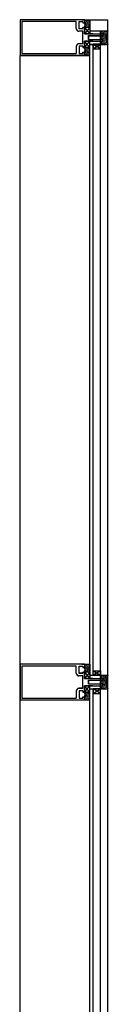
# Model space of a CAD drawing. Units: millimetres. Extents: x -98469 to -47565, y 11012 to 62936.
# Drawn here: x -55774 to -55651, y 35215 to 36590 of the extents above; entities that cross this region are included whole.
import ezdxf

# ---------------------------------------------------------------- set-up
doc = ezdxf.new("R2010")
doc.units = ezdxf.units.MM
for name, color, linetype in [('7', 7, 'Continuous'), ('Hacth tuong', 136, 'Continuous'), ('thanh nhom', 7, 'Continuous'), ('vach kinh', 85, 'Continuous')]:
    doc.layers.add(name, color=color, linetype=linetype)
pattern_1 = [(37.50000000000001, (-56396.19111038506, 35310.5869163652), (-0.03200062591968091, 0.9788264746586848), [0, -0.7721600000000001, 0, -0.8636, 0, -0.8255]), (7.499999999999998, (-56396.19111038506, 35310.5869163652), (0.8990465662760053, 1.433650201136708), [0, -0.41656, 0, -0.69596, 0, -0.2667]), (327.5, (-56396.81595038506, 35310.5869163652), (1.581984740482916, 0.002874369357091382), [0, -0.254, 0, -0.9144, 0, -1.1938]), (317.5, (-56396.81595038506, 35310.5869163652), (1.527112904944594, 0.4458586465144325), [0, -0.127, 0, -0.59944, 0, -0.6858])]
pattern_2 = [(37.50000000000001, (-56396.17595190849, 35310.64755027146), (-0.03200062591968091, 0.9788264746586848), [0, -0.7721600000000001, 0, -0.8636, 0, -0.8255]), (7.499999999999998, (-56396.17595190849, 35310.64755027146), (0.8990465662760053, 1.433650201136708), [0, -0.41656, 0, -0.69596, 0, -0.2667]), (327.5, (-56396.80079190849, 35310.64755027146), (1.581984740482916, 0.002874369357091382), [0, -0.254, 0, -0.9144, 0, -1.1938]), (317.5, (-56396.80079190849, 35310.64755027146), (1.527112904944594, 0.4458586465144325), [0, -0.127, 0, -0.59944, 0, -0.6858])]
pattern_3 = [(37.50000000000001, (-56396.19111059554, 36210.71907236973), (-0.03200062591968091, 0.9788264746586848), [0, -0.7721600000000001, 0, -0.8636, 0, -0.8255]), (7.499999999999998, (-56396.19111059554, 36210.71907236973), (0.8990465662760053, 1.433650201136708), [0, -0.41656, 0, -0.69596, 0, -0.2667]), (327.5, (-56396.81595059554, 36210.71907236973), (1.581984740482916, 0.002874369357091382), [0, -0.254, 0, -0.9144, 0, -1.1938]), (317.5, (-56396.81595059554, 36210.71907236973), (1.527112904944594, 0.4458586465144325), [0, -0.127, 0, -0.59944, 0, -0.6858])]
pattern_4 = [(37.50000000000001, (-56396.17595211897, 36210.77970627599), (-0.03200062591968091, 0.9788264746586848), [0, -0.7721600000000001, 0, -0.8636, 0, -0.8255]), (7.499999999999998, (-56396.17595211897, 36210.77970627599), (0.8990465662760053, 1.433650201136708), [0, -0.41656, 0, -0.69596, 0, -0.2667]), (327.5, (-56396.80079211897, 36210.77970627599), (1.581984740482916, 0.002874369357091382), [0, -0.254, 0, -0.9144, 0, -1.1938]), (317.5, (-56396.80079211897, 36210.77970627599), (1.527112904944594, 0.4458586465144325), [0, -0.127, 0, -0.59944, 0, -0.6858])]

# ---------------------------------------------------------------- blocks, each defined once
blk = doc.blocks.new('tn')
at = {"layer": '7', "ltscale": 1.5}
for p, q in [((-8.100476147141308, 90.00712548941374), (-8.1004763613455, 115.4090256066993)), ((-8.1004763613455, 115.4090256066993), (-5.566984684672207, 115.4090256243944)), ((-5.566984684672207, 115.4090256243944), (-5.566984632983804, 113.0874693589285)), ((-5.566984571050853, 95.40394095584634), (-5.566984684672207, 115.4090256243944)), ((-0.4330179272219539, 113.0874694306403), (-0.4330179789103568, 115.4090256961063)), ((2.100473697297275, 115.4090257138014), (-0.4330179789103568, 115.4090256961063)), ((-0.4330178652890027, 95.40394102755818), (-0.4330179789103568, 115.4090256961063)), ((2.100473911501467, 90.00712559651583), (2.100473697297275, 115.4090257138014)), ((-8.100476227235049, 101.4078380335122), (-8.100476147141308, 90.00712548941374)), ((2.100473831407726, 101.4078381406143), (2.100473911501467, 90.00712559651583)), ((-27.86840844061226, -2.104789018630981e-07), (-27.86840955866501, 90.00712533295155)), ((-27.86840955866501, 90.00712533295155), (-23.65440655592829, 90.00712536182255)), ((-25.33491782750934, 82.26879134494811), (-25.33491786429659, 87.47363367304206)), ((-25.33491786429659, 87.47363367304206), (-23.65440653823316, 87.47363368514925)), ((-23.65440653823316, 87.47363368514925), (-23.65440655592829, 90.00712536182255)), ((-16.94694525934756, 87.47363374661654), (-16.94694527657703, 90.00712542328984)), ((-16.94694527657703, 90.00712542328984), (-8.100476147141308, 90.00712548941374)), ((-15.26643393281847, 87.47363375872374), (-16.94694525934756, 87.47363374661654)), ((-8.100476147141308, 90.00712548941374), (-15.2664339505136, 90.00712543539703)), ((-15.26643393281847, 87.47363375872374), (-15.26643389603123, 82.26879142969847)), ((-11.6750554270111, 87.47363378480077), (-11.67505538882688, 82.07494234293699)), ((-11.6750554270111, 87.47363378480077), (5.675053227227181, 87.47363394778222)), ((-5.566984571050853, 95.40394095584634), (-0.4330178652890027, 95.40394102755818)), ((-0.4330178652890027, 95.40394102755818), (-5.566984571050853, 95.40394095584634)), ((2.100473911501467, 90.00712559651583), (9.266431714873761, 90.00712565053254)), ((10.94694304140285, 90.00712566170841), (2.100473911501467, 90.00712559651583)), ((5.675053227227181, 87.47363394871354), (5.675053265411407, 82.07494250778109)), ((9.266431733034551, 87.47363397479057), (10.94694305909798, 87.47363398596644)), ((9.266431733034551, 87.47363397479057), (9.266431769356132, 82.2687916457653)), ((10.94694305909798, 87.47363398596644), (10.94694304140285, 90.00712566170841)), ((17.65440433798358, 87.47363404836506), (17.65440432028845, 90.00712572410703)), ((21.86840732302517, 90.00712575390935), (17.65440432028845, 90.00712572410703)), ((19.33491566451266, 87.47363405954093), (17.65440433798358, 87.47363404836506)), ((19.33491570129991, 82.26879173051566), (19.33491566451266, 87.47363405954093)), ((21.86840732302517, 90.00712575390935), (21.86840844107792, 2.104789018630981e-07)), ((-15.26643389603123, 82.26879142969847), (-25.33491782750934, 82.26879134494811)), ((-15.4752928763628, 78.2747048009187), (-25.33491779910401, 78.27470471709967)), ((-25.33491678209975, 2.533491482026875), (-25.33491779910401, 78.27470471709967)), ((9.266431769356132, 82.2687916457653), (19.33491570129991, 82.26879173051566)), ((9.475290806498379, 78.2747050197795), (19.33491572970524, 78.27470510266721)), ((19.33491572970524, 78.27470510266721), (19.3349167467095, 2.533491868525743)), ((21.86840844107792, 2.104789018630981e-07), (-27.86840844061226, -2.104789018630981e-07)), ((19.3349167467095, 2.533491868525743), (-25.33491678209975, 2.533491482026875))]:
    blk.add_line(p, q, dxfattribs=at)
at = {"layer": '7', "ltscale": 1.5, "extrusion": (0, 0, -0.9999999999999997)}
blk.add_ellipse((-15.47529290337116, 82.07494231592864), major_axis=(2.687173717611384, 2.687173717611384), ratio=0.999999999409805, start_param=0.7853981565855279, end_param=2.3561944830353, dxfattribs=at)
at = {"layer": '7', "ltscale": 1.5, "extrusion": (0, 0, -1)}
blk.add_ellipse((9.475290779955685, 82.07494253385812), major_axis=(-2.687173716720004, 2.687173716720003), ratio=0.999999999828169, start_param=3.926990813887252, end_param=5.497787136834274, dxfattribs=at)
blk = doc.blocks.new('nn')
at = {"layer": 'thanh nhom', "rotation": 90}
blk.add_blockref('tn', (115.4090257138596, 3.000001218169928), dxfattribs=at)

msp = doc.modelspace()

# ---------------------------------------------------------------- hatches: boundary and pattern name
at = {"layer": 'Hacth tuong'}
h = msp.add_hatch(dxfattribs=at)
h.set_pattern_fill('AR-SAND', color=256, scale=0.02, style=0)
h.set_pattern_definition([(322.5, (-56396.19111059554, 36918.78585612455), (-0.03200062591968091, -0.9788264746586848), [0, -0.7721600000000001, 0, -0.8636, 0, -0.8255]), (352.5, (-56396.19111059554, 36918.78585612455), (0.8990465662760053, -1.433650201136708), [0, -0.41656, 0, -0.69596, 0, -0.2667]), (32.50000000000003, (-56396.81595059554, 36918.78585612455), (1.581984740482916, -0.002874369357091382), [0, -0.254, 0, -0.9144, 0, -1.1938]), (42.50000000000002, (-56396.81595059554, 36918.78585612455), (1.527112904944594, -0.4458586465144325), [0, -0.127, 0, -0.59944, 0, -0.6858])])
h.paths.add_polyline_path([(-55676.64296058062, 36578.69940842467), (-55683.79979986805, 36578.69951593221), (-55683.79984826531, 36578.69957575548, 0.173953664850973), (-55683.75603721142, 36585.40686970318), (-55683.75603724029, 36589.62081222558), (-55676.64293815731, 36589.6207053747)])
h = msp.add_hatch(dxfattribs=at)
h.set_pattern_fill('AR-SAND', color=256, scale=0.02, style=0)
h.set_pattern_definition([(322.5, (-56396.17595211897, 36918.84649003081), (-0.03200062591968091, -0.9788264746586848), [0, -0.7721600000000001, 0, -0.8636, 0, -0.8255]), (352.5, (-56396.17595211897, 36918.84649003081), (0.8990465662760053, -1.433650201136708), [0, -0.41656, 0, -0.69596, 0, -0.2667]), (32.50000000000003, (-56396.80079211897, 36918.84649003081), (1.581984740482916, -0.002874369357091382), [0, -0.254, 0, -0.9144, 0, -1.1938]), (42.50000000000002, (-56396.80079211897, 36918.84649003081), (1.527112904944594, -0.4458586465144325), [0, -0.127, 0, -0.59944, 0, -0.6858])])
h.paths.add_polyline_path([(-55676.62780210405, 36578.76004233093), (-55683.78464139148, 36578.76014983847), (-55683.78468978874, 36578.76020966173, 0.173953664850973), (-55683.74087873485, 36585.46750360943), (-55683.74087876373, 36589.68144613184), (-55676.62777968074, 36589.68133928096)])
h = msp.add_hatch(dxfattribs=at)
h.set_pattern_fill('AR-SAND', color=256, scale=0.02, style=0)
h.set_pattern_definition(pattern_3)
h.paths.add_polyline_path([(-55651.32584299168, 36574.27617366138), (-55661.70580115134, 36574.27617366138), (-55661.70577191628, 36569.8529390726), (-55658.35413685945, 36569.85293904433), (-55658.35413687714, 36567.31944736812), (-55661.70575517134, 36567.31944738716), (-55661.70572123874, 36562.18548068139), (-55658.35413694885, 36562.18548066236), (-55658.35413696655, 36559.65198898569), (-55661.70570449383, 36559.65198901395), (-55661.70567525877, 36555.22875459635), (-55651.32584299168, 36555.22875459635, -0.2232799811537595)])
h = msp.add_hatch(dxfattribs=at)
h.set_pattern_fill('AR-SAND', color=256, scale=0.02, style=0)
h.set_pattern_definition(pattern_4)
h.paths.add_polyline_path([(-55651.31068451511, 36574.33680756763), (-55661.69064267477, 36574.33680756763), (-55661.69061343971, 36569.91357297885), (-55658.33897838288, 36569.91357295059), (-55658.33897840057, 36567.38008127438), (-55661.69059669477, 36567.38008129341), (-55661.69056276217, 36562.24611458765), (-55658.33897847228, 36562.24611456862), (-55658.33897848998, 36559.71262289194), (-55661.69054601726, 36559.71262292021), (-55661.6905167822, 36555.28938850261), (-55651.31068451511, 36555.28938850261, -0.2232799811537595)])
h = msp.add_hatch(dxfattribs=at)
h.set_pattern_fill('AR-SAND', color=256, scale=0.02, style=0)
h.set_pattern_definition(pattern_3)
h.paths.add_polyline_path([(-55676.64296058062, 36550.80552006962), (-55683.79979986805, 36550.80541256207), (-55683.79984826531, 36550.8053527388, -0.173953664850973), (-55683.75603721142, 36544.0980587911), (-55683.75603724029, 36539.88411626869), (-55676.64293815731, 36539.88422311958)])
h = msp.add_hatch(dxfattribs=at)
h.set_pattern_fill('AR-SAND', color=256, scale=0.02, style=0)
h.set_pattern_definition(pattern_4)
h.paths.add_polyline_path([(-55676.62780210405, 36550.86615397588), (-55683.78464139148, 36550.86604646833), (-55683.78468978874, 36550.86598664506, -0.173953664850973), (-55683.74087873485, 36544.15869269736), (-55683.74087876373, 36539.94475017495), (-55676.62777968074, 36539.94485702584)])
h = msp.add_hatch(dxfattribs=at)
h.set_pattern_fill('AR-SAND', color=256, scale=0.02, style=0)
h.set_pattern_definition([(322.5, (-56396.19111038506, 36018.65370012003), (-0.03200062591968091, -0.9788264746586848), [0, -0.7721600000000001, 0, -0.8636, 0, -0.8255]), (352.5, (-56396.19111038506, 36018.65370012003), (0.8990465662760053, -1.433650201136708), [0, -0.41656, 0, -0.69596, 0, -0.2667]), (32.50000000000003, (-56396.81595038506, 36018.65370012003), (1.581984740482916, -0.002874369357091382), [0, -0.254, 0, -0.9144, 0, -1.1938]), (42.50000000000002, (-56396.81595038506, 36018.65370012003), (1.527112904944594, -0.4458586465144325), [0, -0.127, 0, -0.59944, 0, -0.6858])])
h.paths.add_polyline_path([(-55676.64296037014, 35678.56725242014), (-55683.79979965757, 35678.56735992769), (-55683.79984805483, 35678.56741975095, 0.173953664850973), (-55683.75603700095, 35685.27471369865), (-55683.75603702982, 35689.48865622106), (-55676.64293794683, 35689.48854937017)])
h = msp.add_hatch(dxfattribs=at)
h.set_pattern_fill('AR-SAND', color=256, scale=0.02, style=0)
h.set_pattern_definition([(322.5, (-56396.17595190849, 36018.71433402628), (-0.03200062591968091, -0.9788264746586848), [0, -0.7721600000000001, 0, -0.8636, 0, -0.8255]), (352.5, (-56396.17595190849, 36018.71433402628), (0.8990465662760053, -1.433650201136708), [0, -0.41656, 0, -0.69596, 0, -0.2667]), (32.50000000000003, (-56396.80079190849, 36018.71433402628), (1.581984740482916, -0.002874369357091382), [0, -0.254, 0, -0.9144, 0, -1.1938]), (42.50000000000002, (-56396.80079190849, 36018.71433402628), (1.527112904944594, -0.4458586465144325), [0, -0.127, 0, -0.59944, 0, -0.6858])])
h.paths.add_polyline_path([(-55676.62780189357, 35678.6278863264), (-55683.784641181, 35678.62799383394), (-55683.78468957826, 35678.62805365721, 0.173953664850973), (-55683.74087852438, 35685.33534760491), (-55683.74087855325, 35689.54929012732), (-55676.62777947026, 35689.54918327643)])
h = msp.add_hatch(dxfattribs=at)
h.set_pattern_fill('AR-SAND', color=256, scale=0.02, style=0)
h.set_pattern_definition(pattern_1)
h.paths.add_polyline_path([(-55651.3258427812, 35674.14401765685), (-55661.70580094086, 35674.14401765685), (-55661.70577170581, 35669.72078306807), (-55658.35413664897, 35669.7207830398), (-55658.35413666666, 35667.1872913636), (-55661.70575496086, 35667.18729138263), (-55661.70572102827, 35662.05332467687), (-55658.35413673837, 35662.05332465783), (-55658.35413675607, 35659.51983298116), (-55661.70570428335, 35659.51983300943), (-55661.70567504829, 35655.09659859182), (-55651.3258427812, 35655.09659859182, -0.2232799811537595)])
h = msp.add_hatch(dxfattribs=at)
h.set_pattern_fill('AR-SAND', color=256, scale=0.02, style=0)
h.set_pattern_definition(pattern_2)
h.paths.add_polyline_path([(-55651.31068430463, 35674.20465156311), (-55661.69064246429, 35674.20465156311), (-55661.69061322924, 35669.78141697433), (-55658.3389781724, 35669.78141694606), (-55658.33897819009, 35667.24792526985), (-55661.69059648429, 35667.24792528889), (-55661.6905625517, 35662.11395858313), (-55658.3389782618, 35662.11395856409), (-55658.3389782795, 35659.58046688742), (-55661.69054580678, 35659.58046691569), (-55661.69051657172, 35655.15723249808), (-55651.31068430463, 35655.15723249808, -0.2232799811537595)])
h = msp.add_hatch(dxfattribs=at)
h.set_pattern_fill('AR-SAND', color=256, scale=0.02, style=0)
h.set_pattern_definition(pattern_1)
h.paths.add_polyline_path([(-55676.64296037014, 35650.67336406509), (-55683.79979965757, 35650.67325655754), (-55683.79984805483, 35650.67319673428, -0.173953664850973), (-55683.75603700095, 35643.96590278658), (-55683.75603702982, 35639.75196026417), (-55676.64293794683, 35639.75206711506)])
h = msp.add_hatch(dxfattribs=at)
h.set_pattern_fill('AR-SAND', color=256, scale=0.02, style=0)
h.set_pattern_definition(pattern_2)
h.paths.add_polyline_path([(-55676.62780189357, 35650.73399797135), (-55683.784641181, 35650.7338904638), (-55683.78468957826, 35650.73383064054, -0.173953664850973), (-55683.74087852438, 35644.02653669284), (-55683.74087855325, 35639.81259417043), (-55676.62777947026, 35639.81270102131)])

# ---------------------------------------------------------------- linework, layer by layer
for p, q in [((-55661.70580115134, 36574.27617366138), (-55661.70567525877, 36555.22875459746)), ((-55661.69064267477, 36574.33680756763), (-55661.6905167822, 36555.28938850372)), ((-55661.70580094086, 35674.14401765685), (-55661.70567504829, 35655.09659859294)), ((-55661.69064246429, 35674.20465156311), (-55661.69051657172, 35655.15723249919))]:
    msp.add_line(p, q, dxfattribs=at)
at = {"layer": 'thanh nhom'}
for p, q in [((-55661.70580115134, 36548.89835624246), (-55671.70584299124, 36555.22875459635)), ((-55671.70584299124, 36548.89829014789), (-55661.70584299165, 36555.22875459635)), ((-55661.69064267477, 36548.95899014872), (-55671.69068451467, 36555.28938850261)), ((-55671.69068451467, 36548.95892405415), (-55661.69068451508, 36555.28938850261)), ((-55773.76312692784, 33839.75190090189), (-55773.76312692784, 36539.68150769437)), ((-55671.70584278076, 35680.47448210531), (-55661.70584278117, 35674.14401765685)), ((-55661.70580094086, 35680.47441601074), (-55671.70584278076, 35674.14401765685)), ((-55671.69068430419, 35680.53511601157), (-55661.6906843046, 35674.20465156311)), ((-55661.69064246429, 35680.53504991699), (-55671.69068430419, 35674.20465156311)), ((-55661.70580094086, 35648.76620023794), (-55671.70584278076, 35655.09659859182)), ((-55671.70584278076, 35648.76613414336), (-55661.70584278117, 35655.09659859182)), ((-55661.69064246429, 35648.82683414419), (-55671.69068430419, 35655.15723249808)), ((-55671.69068430419, 35648.82676804962), (-55661.6906843046, 35655.15723249808))]:
    msp.add_line(p, q, dxfattribs=at)
for points in [[(-55687.78219677089, 36589.62087246881), (-55676.64288468508, 36589.62070513734), (-55676.64288468508, 36578.69940818697), (-55686.28952882663, 36578.6995530955)], [(-55687.76703829432, 36589.68150637507), (-55676.62772620851, 36589.6813390436), (-55676.62772620851, 36578.76004209323), (-55686.27437035006, 36578.76018700175)], [(-55683.79984826531, 36578.69957551892), (-55676.64288462294, 36569.8529391514)], [(-55683.78468978874, 36578.76020942518), (-55676.62772614637, 36569.91357305766)], [(-55676.64288468508, 36578.69940818697), (-55683.75603708383, 36569.85293905783)], [(-55676.62772620851, 36578.76004209323), (-55683.74087860726, 36569.91357296409)], [(-55676.64288468508, 36578.69940818697), (-55676.64288462294, 36569.85293913578)], [(-55676.62772620851, 36578.76004209323), (-55676.62772614637, 36569.91357304204)], [(-55687.78219677089, 36539.88405578891), (-55676.64288468508, 36539.88422312038), (-55676.64288468508, 36550.80552007075), (-55686.28952882663, 36550.80537516223)], [(-55687.76703829432, 36539.94468969517), (-55676.62772620851, 36539.94485702664), (-55676.62772620851, 36550.86615397701), (-55686.27437035006, 36550.86600906849)], [(-55683.79984826531, 36550.8053527388), (-55676.64288462294, 36559.65198910633)], [(-55683.78468978874, 36550.86598664506), (-55676.62772614637, 36559.71262301259)], [(-55676.64288468508, 36550.80552007075), (-55683.75603708383, 36559.65198919989)], [(-55676.62772620851, 36550.86615397701), (-55683.74087860726, 36559.71262310615)], [(-55676.64288468508, 36550.80552007075), (-55676.64288462294, 36559.65198912194)], [(-55676.62772620851, 36550.86615397701), (-55676.62772614637, 36559.7126230282)], [(-55661.70584299165, 36555.22875459635), (-55671.70584299124, 36555.22868850205), (-55671.70584299124, 36548.89829014789), (-55661.70580115134, 36548.89835624246), (-55661.70580115134, 36555.22875459635)], [(-55661.69068451508, 36555.28938850261), (-55671.69068451467, 36555.28932240831), (-55671.69068451467, 36548.95892405415), (-55661.69064267477, 36548.95899014872), (-55661.69064267477, 36555.28938850261)], [(-55687.78219656041, 35689.48871646429), (-55676.6428844746, 35689.48854913282), (-55676.6428844746, 35678.56725218245), (-55686.28952861615, 35678.56739709097)], [(-55687.76703808384, 35689.54935037054), (-55676.62772599803, 35689.54918303907), (-55676.62772599803, 35678.6278860887), (-55686.27437013958, 35678.62803099723)], [(-55661.70584278117, 35674.14401765685), (-55671.70584278076, 35674.14408375115), (-55671.70584278076, 35680.47448210531), (-55661.70580094086, 35680.47441601074), (-55661.70580094086, 35674.14401765685)], [(-55661.6906843046, 35674.20465156311), (-55671.69068430419, 35674.20471765741), (-55671.69068430419, 35680.53511601157), (-55661.69064246429, 35680.53504991699), (-55661.69064246429, 35674.20465156311)], [(-55683.79984805483, 35678.56741951439), (-55676.64288441246, 35669.72078314688)], [(-55683.78468957826, 35678.62805342065), (-55676.62772593589, 35669.78141705313)], [(-55676.6428844746, 35678.56725218245), (-55683.75603687335, 35669.72078305331)], [(-55676.62772599803, 35678.6278860887), (-55683.74087839678, 35669.78141695957)], [(-55676.6428844746, 35678.56725218245), (-55676.64288441246, 35669.72078313126)], [(-55676.62772599803, 35678.6278860887), (-55676.62772593589, 35669.78141703751)], [(-55683.79984805483, 35650.67319673428), (-55676.64288441246, 35659.5198331018)], [(-55683.78468957826, 35650.73383064054), (-55676.62772593589, 35659.58046700806)], [(-55676.6428844746, 35650.67336406623), (-55683.75603687335, 35659.51983319537)], [(-55676.62772599803, 35650.73399797249), (-55683.74087839678, 35659.58046710162)], [(-55676.6428844746, 35650.67336406623), (-55676.64288441246, 35659.51983311742)], [(-55676.62772599803, 35650.73399797249), (-55676.62772593589, 35659.58046702368)], [(-55661.70584278117, 35655.09659859182), (-55671.70584278076, 35655.09653249753), (-55671.70584278076, 35648.76613414336), (-55661.70580094086, 35648.76620023794), (-55661.70580094086, 35655.09659859182)], [(-55661.6906843046, 35655.15723249808), (-55671.69068430419, 35655.15716640378), (-55671.69068430419, 35648.82676804962), (-55661.69064246429, 35648.82683414419), (-55661.69064246429, 35655.15723249808)], [(-55687.78219656041, 35639.75189978439), (-55676.6428844746, 35639.75206711586), (-55676.6428844746, 35650.67336406623), (-55686.28952861615, 35650.6732191577)], [(-55687.76703808384, 35639.81253369065), (-55676.62772599803, 35639.81270102211), (-55676.62772599803, 35650.73399797249), (-55686.27437013958, 35650.73385306396)]]:
    msp.add_lwpolyline(points, dxfattribs=at)
for centre, radius, start, end in [((-55693.12573667528, 36582.11428090277), 9.93138497358968, 339.8896256851829, 19.36188981668742), ((-55693.11057819871, 36582.17491480903), 9.93138497358968, 339.8896256851829, 19.36188981668742), ((-55631.06223730015, 36564.75246412886), 22.39005937644879, 154.8269042540364, 205.1730957459625), ((-55631.04707882358, 36564.81309803512), 22.39005937644879, 154.8269042540364, 205.1730957459625), ((-55693.12573667528, 36547.39064735496), 9.93138497358968, 340.6381101833126, 20.11037431481707), ((-55693.11057819871, 36547.45128126122), 9.93138497358968, 340.6381101833126, 20.11037431481707), ((-55693.1257364648, 35681.98212489825), 9.93138497358968, 339.8896256851829, 19.36188981668742), ((-55693.11057798823, 35682.04275880451), 9.93138497358968, 339.8896256851829, 19.36188981668742), ((-55631.06223708967, 35664.62030812434), 22.39005937644879, 154.8269042540364, 205.1730957459625), ((-55631.0470786131, 35664.68094203059), 22.39005937644879, 154.8269042540364, 205.1730957459625), ((-55693.1257364648, 35647.25849135043), 9.93138497358968, 340.6381101833126, 20.11037431481707), ((-55693.11057798823, 35647.31912525669), 9.93138497358968, 340.6381101833126, 20.11037431481707)]:
    msp.add_arc(centre, radius, start, end, dxfattribs=at)
at = {"layer": 'vach kinh'}
for p, q in [((-55676.62772620851, 36589.6813390436), (-55651.31208633468, 36589.6813390436)), ((-55651.32578660628, 33855.15723249808), (-55651.32724321674, 36589.68150769437)), ((-55651.31083553617, 33855.15723249808), (-55651.31208633477, 36589.68150769437)), ((-55676.64288465399, 36574.27617366138), (-55651.32584299168, 36574.27617366138)), ((-55676.62772617742, 36574.33680756763), (-55651.31068451511, 36574.33680756763)), ((-55671.70593914267, 36574.27617366138), (-55671.70593916101, 36574.33680756764)), ((-55671.6907806471, 36574.27617366138), (-55671.69078066541, 36574.33680756763)), ((-55661.70447789023, 33848.82683405275), (-55661.70592899814, 36574.33680756763)), ((-55661.68932178851, 33855.09659859182), (-55661.69077047335, 36574.33680756764)), ((-55676.64288465399, 36555.22875459635), (-55651.32584299168, 36555.22875459635)), ((-55676.62765693526, 35674.14401765686), (-55676.62787573594, 36555.22875459635)), ((-55676.62772617742, 36555.28938850261), (-55651.31068451511, 36555.28938850261)), ((-55671.70567461904, 35674.14401765685), (-55671.7059334036, 36555.28938850261)), ((-55671.70537708103, 36559.65198909827), (-55671.70537712495, 36559.71262300466)), ((-55671.69051611154, 35674.14401765686), (-55671.69077490777, 36555.28938850261)), ((-55671.69021856053, 36559.65198909814), (-55671.69021860446, 36559.71262300453)), ((-55676.64288444351, 35674.14401765685), (-55651.3258427812, 35674.14401765685)), ((-55676.62772596694, 35674.20465156311), (-55651.31068430463, 35674.20465156311)), ((-55676.64288444351, 35655.09659859182), (-55651.3258427812, 35655.09659859182)), ((-55676.64257153003, 34769.78141710041), (-55676.64281056992, 35655.09659859182)), ((-55676.62772596694, 35655.15723249808), (-55651.31068430463, 35655.15723249808)), ((-55676.62741301644, 34769.78141710028), (-55676.62765208258, 35655.15723249808)), ((-55671.70538746538, 34774.14401765686), (-55671.70566887996, 35655.15723249808)), ((-55671.70537687055, 35659.51983309374), (-55671.70537691447, 35659.58046700013)), ((-55671.69022894488, 34774.14401765685), (-55671.69051037221, 35655.15723249808)), ((-55671.69021835005, 35659.51983309361), (-55671.69021839398, 35659.58046700001))]:
    msp.add_line(p, q, dxfattribs=at)

# ---------------------------------------------------------------- block references
at = {"layer": 'thanh nhom', "xscale": -1}
for p in [(-55658.35413685939, 36564.75246412886), (-55658.33897838282, 36564.81309803512), (-55658.35413664891, 35664.62030812434), (-55658.33897817234, 35664.68094203059)]:
    msp.add_blockref('nn', p, dxfattribs=at)

doc.saveas('drawing.dxf')
